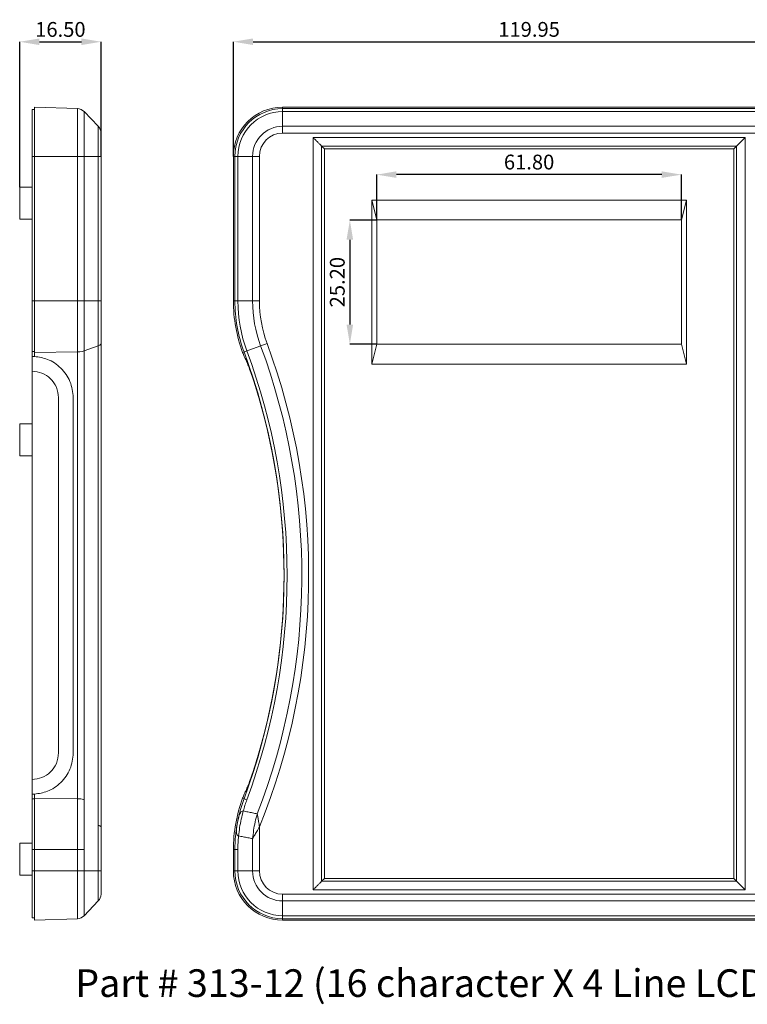
# Model space of a CAD drawing. Extents: x -103 to 1519, y -674 to 445.
# Drawn here: x 560 to 708, y 90 to 290 of the extents above; entities that cross this region are included whole.
import ezdxf

# ---------------------------------------------------------------- set-up
doc = ezdxf.new("R2010")
doc.units = 0
doc.header["$LTSCALE"] = 1.21
doc.header["$MEASUREMENT"] = 0
doc.layers.get('0').update_dxf_attribs({"linetype": 'CONTINUOUS', "lineweight": 9})
doc.layers.get('Defpoints').update_dxf_attribs({"linetype": 'CONTINUOUS', "lineweight": 9})
doc.layers.add('dimension', color=3, linetype='CONTINUOUS', lineweight=9)
doc.styles.get("Standard").update_dxf_attribs({"font": 'Vrinda.ttf'})
doc.dimstyles.get("Standard").update_dxf_attribs({"dimtxt": 0.15625, "dimasz": 0.18, "dimexe": 0.18, "dimexo": 0.0625, "dimgap": 0.09, "dimtad": 0, "dimtih": 1, "dimtoh": 1, "dimdec": 4, "dimzin": 0, "dimdsep": 46, "dimtxsty": 'STANDARD', "dimcen": 0.09, "dimadec": 0, "dimazin": 0, "dimtp": 0.01, "dimtm": 0.01, "dimtfac": 1, "dimtdec": 4, "dimtofl": 0, "dimtmove": 0, "dimatfit": 0, "dimfxl": 1, "dimtolj": 1, "dimtzin": 0, "dimarcsym": 0})

# ---------------------------------------------------------------- blocks, each defined once
blk = doc.blocks.new('*D14')
at = {"layer": 'Defpoints', "color": 0}
for p in [(576.65, 285.4), (576.65, 262.16), (560.15, 255.91)]:
    blk.add_point(p, dxfattribs=at)
at = {"layer": 'dimension', "color": 6, "lineweight": -2}
for p, q in [((560.15, 255.91), (560.15, 285.4)), ((576.65, 262.16), (576.65, 285.4))]:
    blk.add_line(p, q, dxfattribs=at)
at = {"layer": 'dimension', "color": 4, "lineweight": -2}
blk.add_line((564.15, 285.4), (572.65, 285.4), dxfattribs=at)
at = {"layer": 'dimension', "color": 4}
for points in [[(564.15, 286.07), (564.15, 284.73), (560.15, 285.4)], [(572.65, 286.07), (572.65, 284.73), (576.65, 285.4)]]:
    blk.add_solid(points, dxfattribs=at)
at = {"layer": 'dimension', "color": 3, "insert": (568.4, 287.9), "char_height": 3, "attachment_point": 5}
blk.add_mtext('\\A1;16.50', dxfattribs=at)
blk = doc.blocks.new('*D15')
at = {"layer": 'Defpoints', "color": 0}
for p in [(723.43, 285.41), (603.49, 262.16), (723.43, 262.16)]:
    blk.add_point(p, dxfattribs=at)
at = {"layer": 'dimension', "color": 6, "lineweight": -2}
for p, q in [((603.49, 262.16), (603.49, 285.41)), ((723.43, 262.16), (723.43, 285.41))]:
    blk.add_line(p, q, dxfattribs=at)
at = {"layer": 'dimension', "color": 4, "lineweight": -2}
blk.add_line((607.49, 285.41), (719.43, 285.41), dxfattribs=at)
at = {"layer": 'dimension', "color": 4}
for points in [[(607.49, 286.07), (607.49, 284.74), (603.49, 285.41)], [(719.43, 286.07), (719.43, 284.74), (723.43, 285.41)]]:
    blk.add_solid(points, dxfattribs=at)
at = {"layer": 'dimension', "color": 3, "insert": (663.46, 287.91), "char_height": 3, "attachment_point": 5}
blk.add_mtext('\\A1;119.95', dxfattribs=at)
blk = doc.blocks.new('*D93')
at = {"layer": 'Defpoints', "color": 0}
for p in [(632.56, 258.46), (632.56, 249.26), (694.36, 249.26)]:
    blk.add_point(p, dxfattribs=at)
at = {"layer": 'dimension', "color": 6, "lineweight": -2}
for p, q in [((632.56, 249.26), (632.56, 258.46)), ((694.36, 249.26), (694.36, 258.46))]:
    blk.add_line(p, q, dxfattribs=at)
at = {"layer": 'dimension', "color": 4, "lineweight": -2}
blk.add_line((690.36, 258.46), (636.56, 258.46), dxfattribs=at)
at = {"layer": 'dimension', "color": 4}
for points in [[(636.56, 259.13), (636.56, 257.8), (632.56, 258.46)], [(690.36, 259.13), (690.36, 257.8), (694.36, 258.46)]]:
    blk.add_solid(points, dxfattribs=at)
at = {"layer": 'dimension', "color": 3, "insert": (663.46, 261.01), "char_height": 3, "attachment_point": 5}
blk.add_mtext('\\A1;61.80', dxfattribs=at)
blk = doc.blocks.new('*D94')
at = {"layer": 'Defpoints', "color": 0}
for p in [(632.56, 249.26), (627.11, 224.06), (632.56, 224.06)]:
    blk.add_point(p, dxfattribs=at)
at = {"layer": 'dimension', "color": 6, "lineweight": -2}
for p, q in [((632.56, 249.26), (627.11, 249.26)), ((632.56, 224.06), (627.11, 224.06))]:
    blk.add_line(p, q, dxfattribs=at)
at = {"layer": 'dimension', "color": 4, "lineweight": -2}
blk.add_line((627.11, 245.26), (627.11, 228.06), dxfattribs=at)
at = {"layer": 'dimension', "color": 4}
for points in [[(626.44, 245.26), (627.77, 245.26), (627.11, 249.26)], [(626.44, 228.06), (627.77, 228.06), (627.11, 224.06)]]:
    blk.add_solid(points, dxfattribs=at)
at = {"layer": 'dimension', "color": 3, "insert": (624.56, 236.66), "char_height": 3, "attachment_point": 5, "rotation": 90}
blk.add_mtext('\\A1;25.20', dxfattribs=at)

msp = doc.modelspace()

# ---------------------------------------------------------------- linework, layer by layer
at = {"linetype": 'Continuous'}
for p, q in [((562.64537, 107.78437), (562.64537, 271.66437)), ((562.64537, 271.66437), (563.14537, 271.66437)), ((571.84025, 271.84327), (563.14537, 272.1469)), ((563.14537, 221.59947), (563.14537, 272.1469)), ((613.47012, 272.1469), (713.45012, 272.1469)), ((573.20913, 271.23381), (576.08405, 268.25674)), ((576.64537, 112.58131), (576.64537, 266.86742)), ((621.38166, 264.25282), (621.95901, 263.67547)), ((621.95901, 263.67547), (621.95901, 115.77326)), ((704.96123, 263.67547), (621.95901, 263.67547)), ((705.53858, 264.25282), (704.96123, 263.67547)), ((704.96123, 115.77326), (704.96123, 263.67547)), ((603.48758, 232.84274), (603.48758, 262.16437)), ((560.14537, 255.91437), (560.14537, 249.41437)), ((560.14537, 255.91437), (562.64537, 255.91437)), ((695.36012, 253.26437), (631.56012, 253.26437)), ((631.56012, 253.26437), (631.56012, 220.06437)), ((631.56012, 253.26437), (632.56012, 249.26437)), ((695.36012, 253.26437), (694.36012, 249.26437)), ((695.36012, 220.06437), (695.36012, 253.26437)), ((560.14537, 249.41437), (562.64537, 249.41437)), ((694.36012, 249.26437), (632.56012, 249.26437)), ((632.56012, 249.26437), (632.56012, 224.06437)), ((694.36012, 224.06437), (694.36012, 249.26437)), ((631.56012, 220.06437), (632.56012, 224.06437)), ((632.56012, 224.06437), (694.36012, 224.06437)), ((695.36012, 220.06437), (694.36012, 224.06437)), ((631.56012, 220.06437), (695.36012, 220.06437)), ((568.01695, 141.20565), (568.01695, 213.24308)), ((571.01695, 141.20565), (571.01695, 213.24308)), ((560.14537, 207.91437), (560.14537, 201.41437)), ((560.14537, 207.91437), (562.64537, 207.91437)), ((560.14537, 201.41437), (562.64537, 201.41437)), ((563.14537, 107.30183), (563.14537, 132.84926)), ((560.14537, 122.91437), (560.14537, 116.41437)), ((560.14537, 122.91437), (562.64537, 122.91437)), ((603.48758, 117.28437), (603.48758, 121.60599)), ((560.14537, 116.41437), (562.64537, 116.41437)), ((621.38166, 115.19591), (621.95901, 115.77326)), ((621.95901, 115.77326), (704.96123, 115.77326)), ((705.53858, 115.19591), (704.96123, 115.77326)), ((573.20913, 108.21492), (576.08405, 111.19199)), ((563.14537, 107.78437), (562.64537, 107.78437)), ((563.14537, 107.30183), (571.84025, 107.60546)), ((713.45012, 107.30183), (613.47012, 107.30183))]:
    msp.add_line(p, q, dxfattribs=at)
for p, q in [((571.84025, 271.84327), (571.84025, 121.60599)), ((613.47012, 266.86742), (613.47012, 272.1469)), ((713.45012, 271.84327), (613.47012, 271.84327)), ((573.20913, 271.23381), (573.20913, 121.60599)), ((713.45012, 271.23381), (613.47012, 271.23381)), ((576.08405, 111.19199), (576.08405, 268.25674)), ((613.47012, 268.25674), (713.45012, 268.25674)), ((613.47012, 266.86742), (713.45012, 266.86742)), ((619.64961, 265.98488), (619.64961, 113.46386)), ((707.27063, 265.98488), (619.64961, 265.98488)), ((707.27063, 113.46386), (707.27063, 265.98488)), ((621.38166, 264.25282), (621.38166, 115.19591)), ((705.53858, 264.25282), (621.38166, 264.25282)), ((705.53858, 115.19591), (705.53858, 264.25282)), ((562.64537, 262.16437), (576.64537, 262.16437)), ((603.48758, 262.16437), (608.76706, 262.16437)), ((603.79121, 262.16437), (603.79121, 232.84274)), ((604.40068, 262.16437), (604.40068, 232.84274)), ((607.37775, 232.84274), (607.37775, 262.16437)), ((608.76706, 232.84274), (608.76706, 262.16437)), ((562.64537, 232.84274), (576.64537, 232.84274)), ((603.48758, 232.84274), (608.76706, 232.84274)), ((576.08405, 223.76243), (573.20913, 222.72639)), ((605.36172, 222.40863), (610.3112, 224.24592)), ((562.64537, 222.57655), (563.14537, 222.57655)), ((563.14537, 222.40863), (571.84025, 222.51429)), ((562.64537, 131.87218), (563.14537, 131.87218)), ((571.84025, 131.93444), (563.14537, 132.0401)), ((606.21774, 131.72234), (605.36172, 132.0401)), ((608.76706, 117.28437), (608.76706, 126.23577)), ((607.37775, 117.28437), (607.37775, 123.84213)), ((562.64537, 121.60599), (573.20913, 121.60599)), ((571.84025, 121.60599), (571.84025, 107.60546)), ((573.20913, 121.60599), (573.20913, 108.21492)), ((604.40068, 121.60599), (603.48758, 121.60599)), ((603.79121, 121.60599), (603.79121, 117.28437)), ((604.40068, 121.60599), (604.40068, 117.28437)), ((562.64537, 117.28437), (576.64537, 117.28437)), ((603.48758, 117.28437), (608.76706, 117.28437)), ((621.38166, 115.19591), (705.53858, 115.19591)), ((713.45012, 112.58131), (613.47012, 112.58131)), ((613.47012, 107.30183), (613.47012, 112.58131)), ((619.64961, 113.46386), (707.27063, 113.46386)), ((713.45012, 111.19199), (613.47012, 111.19199)), ((613.47012, 108.21492), (713.45012, 108.21492)), ((613.47012, 107.60546), (713.45012, 107.60546))]:
    msp.add_line(p, q)
for points in [[(576.08405, 223.76243), (576.38894, 223.90495), (576.58021, 224.06969), (576.64537, 224.24592)], [(573.20913, 222.72639), (572.81048, 222.61538), (572.34406, 222.54311), (571.84025, 222.51429)]]:
    msp.add_lwpolyline(points)
for centre, radius, start, end in [((571.77045, 269.84449), 2, 44, 88), ((613.47012, 262.16437), 9.98254, 90, 180), ((574.64537, 266.86742), 2, 0, 44), ((633.47012, 232.84274), 29.98254, 180, 200.3654222), ((483.64011, 177.22437), 129.83747, 19.9850077, 20.3654222), ((483.64011, 177.22437), 130.11235, 343.9290298, 16.0709702), ((633.47012, 121.60599), 29.98254, 159.6345778, 180), ((483.64011, 177.22437), 129.83747, 339.6345778, 340.0149923), ((613.47012, 117.28437), 9.98254, 180, 270), ((574.64537, 112.58131), 2, 316, 0), ((571.77045, 109.60424), 2, 272, 316)]:
    msp.add_arc(centre, radius, start, end, dxfattribs=at)
for centre, radius, start, end in [((613.47012, 262.16437), 9.67891, 90, 180), ((613.47012, 262.16437), 9.06944, 90, 180), ((613.47012, 262.16437), 6.09237, 90, 180), ((613.47012, 262.16437), 4.70305, 90, 180), ((633.47012, 232.84274), 29.67891, 180, 200.3654222), ((633.47012, 232.84274), 29.06944, 180, 200.3654222), ((633.47012, 232.84274), 26.09238, 180, 200.3654222), ((633.47012, 232.84274), 24.70306, 180, 200.3654222), ((483.64011, 177.22437), 133.72763, 338.8004449, 20.3654222), ((483.64011, 177.22437), 135.11695, 337.8293554, 20.3654222), ((483.64011, 177.22437), 130.1411, 339.6345778, 20.3654222), ((483.64011, 177.22437), 130.75056, 339.6345778, 20.3654222), ((613.47012, 117.28437), 9.67891, 180, 270), ((613.47012, 117.28437), 9.06944, 180, 270), ((613.47012, 117.28437), 6.09237, 180, 270), ((613.47012, 117.28437), 4.70305, 180, 270)]:
    msp.add_arc(centre, radius, start, end)
for points, knots in [([(621.38166, 264.25282), (621.26162, 264.37287), (620.99868, 264.63581), (620.58078, 265.0537), (620.12347, 265.51101), (619.80906, 265.82542), (619.64961, 265.98488)], [0, 0, 0, 0, 0.509295302, 1.115562735, 1.772979874, 2.449490027, 2.449490027, 2.449490027, 2.449490027]), ([(705.53858, 264.25282), (705.65862, 264.37287), (705.92156, 264.63581), (706.33946, 265.0537), (706.79676, 265.51101), (707.11117, 265.82542), (707.27063, 265.98488)], [0, 0, 0, 0, 0.509295301, 1.115562733, 1.772979872, 2.449490027, 2.449490027, 2.449490027, 2.449490027]), ([(571.01695, 213.24308), (570.88473, 214.36773), (570.62253, 216.5979), (568.63445, 219.37101), (566.01169, 221.15443), (564.03856, 221.46079), (563.14537, 221.59947)], [0, 0, 0, 0, 3.347973663, 6.638999836, 9.886845224, 12.572995132, 12.572995132, 12.572995132, 12.572995132]), ([(608.66761, 213.24308), (608.48951, 213.84691), (608.13941, 215.03385), (607.58759, 216.73319), (607.05221, 218.26951), (606.5732, 219.56345), (606.16621, 220.55077), (605.89741, 221.20845), (605.71598, 221.50605), (605.65904, 221.59947)], [0, 0, 0, 0, 1.888580445, 3.712375729, 5.35917814, 6.769773833, 7.849448495, 8.566201981, 8.894097794, 8.894097794, 8.894097794, 8.894097794]), ([(568.01695, 213.24308), (567.93196, 213.96531), (567.76356, 215.39641), (566.48832, 217.17413), (564.71483, 218.38344), (563.33047, 218.53811), (562.64537, 218.61466)], [0, 0, 0, 0, 2.149750112, 4.259778751, 6.342744407, 8.383457705, 8.383457705, 8.383457705, 8.383457705]), ([(562.64537, 135.83407), (563.33047, 135.91062), (564.71483, 136.06529), (566.48832, 137.2746), (567.76356, 139.05232), (567.93196, 140.48342), (568.01695, 141.20565)], [0, 0, 0, 0, 2.040715808, 4.123681377, 6.233710143, 8.383457709, 8.383457709, 8.383457709, 8.383457709]), ([(563.14537, 132.84926), (564.03856, 132.98794), (566.01169, 133.2943), (568.63445, 135.07773), (570.62253, 137.85083), (570.88473, 140.081), (571.01695, 141.20565)], [0, 0, 0, 0, 2.686153824, 5.933999097, 9.225025442, 12.57299516, 12.57299516, 12.57299516, 12.57299516]), ([(605.65904, 132.84926), (605.71596, 132.94262), (605.89732, 133.2401), (606.16606, 133.89762), (606.57303, 134.88483), (607.05206, 136.1788), (607.58749, 137.71526), (608.13937, 139.41475), (608.4895, 140.60179), (608.66761, 141.20565)], [0, 0, 0, 0, 0.327719103, 1.044237396, 2.123782706, 3.534423918, 5.181412426, 7.005410949, 8.894098154, 8.894098154, 8.894098154, 8.894098154]), ([(576.08405, 126.50871), (576.18445, 126.48357), (576.35223, 126.44157), (576.57311, 126.37136), (576.62632, 126.27152), (576.64537, 126.23577)], [0, 0, 0, 0, 0.3162714653, 0.528497311, 0.6468522236, 0.6468522236, 0.6468522236, 0.6468522236]), ([(621.38166, 115.19591), (621.26162, 115.07586), (620.99868, 114.81292), (620.58078, 114.39503), (620.12347, 113.93772), (619.80906, 113.62331), (619.64961, 113.46386)], [0, 0, 0, 0, 0.509295304, 1.115562737, 1.772979876, 2.449490027, 2.449490027, 2.449490027, 2.449490027]), ([(707.27063, 113.46386), (707.11117, 113.62331), (706.79676, 113.93772), (706.33946, 114.39503), (705.92156, 114.81292), (705.65862, 115.07586), (705.53858, 115.19591)], [0, 0, 0, 0, 0.676510153, 1.333927293, 1.940194725, 2.449490027, 2.449490027, 2.449490027, 2.449490027])]:
    msp.add_open_spline(points, degree=3, knots=knots, dxfattribs=at)
for points in [[(562.64537, 221.61466), (562.81204, 221.60959), (562.97871, 221.60453), (563.14537, 221.59947)], [(563.14537, 132.84926), (562.97871, 132.8442), (562.81204, 132.83914), (562.64537, 132.83407)]]:
    msp.add_open_spline(points, degree=3, dxfattribs=at)
for points, knots in [([(573.20913, 131.72234), (573.07702, 131.76251), (572.79423, 131.8485), (572.33368, 131.91515), (572.00835, 131.92787), (571.84025, 131.93444)], [0, 0, 0, 0, 0.413814519, 0.885805735, 1.390438046, 1.390438046, 1.390438046, 1.390438046]), ([(605.64637, 131.93444), (605.46394, 131.41552), (605.09629, 130.36981), (604.65179, 128.75359), (604.4313, 127.65084), (604.3203, 127.09567)], [0, 0, 0, 0, 1.649870376, 3.324791215, 5.022945281, 5.022945281, 5.022945281, 5.022945281]), ([(606.21774, 131.72234), (606.08415, 131.34922), (605.81578, 130.59967), (605.59947, 129.83346), (605.49083, 129.44866)], [0, 0, 0, 0, 1.188550502, 2.387677096, 2.387677096, 2.387677096, 2.387677096]), ([(605.49081, 129.44855), (605.40445, 129.44208), (605.2282, 129.42886), (604.97677, 129.21732), (604.75593, 128.80025), (604.52011, 128.07615), (604.39638, 127.46896), (604.32076, 127.09784)], [0, 0, 0, 0, 0.25405314, 0.518480113, 0.937432892, 1.659859564, 2.795549791, 2.795549791, 2.795549791, 2.795549791]), ([(604.54441, 124.37505), (604.60917, 124.94533), (604.73881, 126.08691), (605.05507, 127.78205), (605.34566, 128.89344), (605.49081, 129.44855)], [0, 0, 0, 0, 1.721488346, 3.446100758, 5.167094921, 5.167094921, 5.167094921, 5.167094921]), ([(608.31794, 128.86614), (608.00489, 128.93034), (607.37766, 129.05899), (606.4353, 129.2532), (605.80603, 129.38343), (605.49083, 129.44866)], [0, 0, 0, 0, 0.958697403, 1.920860329, 2.886504911, 2.886504911, 2.886504911, 2.886504911]), ([(607.37775, 123.84213), (607.44259, 124.40673), (607.5724, 125.53701), (607.88653, 127.21556), (608.17423, 128.31629), (608.31794, 128.86614)], [0, 0, 0, 0, 1.704621144, 3.412515203, 5.117136348, 5.117136348, 5.117136348, 5.117136348]), ([(608.76706, 126.23577), (608.71691, 126.58945), (608.62502, 127.23756), (608.47219, 128.1142), (608.36519, 128.63583), (608.31794, 128.86614)], [0, 0, 0, 0, 1.071597474, 1.963701544, 2.669001798, 2.669001798, 2.669001798, 2.669001798]), ([(604.3203, 127.09567), (604.16528, 126.18119), (603.85724, 124.36395), (603.81313, 122.52135), (603.79121, 121.60599)], [0, 0, 0, 0, 2.778536619, 5.521482047, 5.521482047, 5.521482047, 5.521482047]), ([(604.54441, 124.37505), (604.47859, 124.40592), (604.34704, 124.46762), (604.20343, 124.67422), (604.12242, 124.99462), (604.10674, 125.48729), (604.16662, 126.21014), (604.2638, 126.76979), (604.32076, 127.09784)], [0, 0, 0, 0, 0.214731038, 0.429201384, 0.726372145, 1.196352172, 1.901233375, 2.899622218, 2.899622218, 2.899622218, 2.899622218]), ([(608.76706, 126.23497), (608.58368, 125.91586), (608.24761, 125.33105), (607.78532, 124.53295), (607.50367, 124.05557), (607.37775, 123.84213)], [0, 0, 0, 0, 1.104143609, 2.023489877, 2.766952208, 2.766952208, 2.766952208, 2.766952208]), ([(604.54441, 124.37502), (604.50248, 123.91344), (604.4188, 122.99229), (604.40671, 122.06742), (604.40068, 121.60599)], [0, 0, 0, 0, 1.389855332, 2.773682918, 2.773682918, 2.773682918, 2.773682918]), ([(607.37775, 123.84213), (607.06403, 123.90089), (606.43545, 124.01864), (605.49101, 124.19627), (604.86032, 124.31536), (604.54441, 124.37502)], [0, 0, 0, 0, 0.957520954, 1.918526091, 2.883016028, 2.883016028, 2.883016028, 2.883016028])]:
    msp.add_open_spline(points, degree=3, knots=knots)

# ---------------------------------------------------------------- texts
at = {"layer": 'dimension'}
msp.add_text('Part # 313-12 (16 character X 4 Line LCD)', height=5.6, dxfattribs=at).set_placement((571.41956, 91.74224))

# ---------------------------------------------------------------- dimensions: what is measured, and where the dimension line sits
for base, p1, p2, picture, middle in [((576.64537, 285.40072), (560.14537, 255.91437), (576.64537, 262.16437), '*D14', (568.39537, 287.90072)), ((723.43266, 285.40531), (603.48758, 262.16437), (723.43266, 262.16437), '*D15', (663.46012, 287.90531)), ((632.56012, 258.46352), (694.36012, 249.26437), (632.56012, 249.26437), '*D93', (663.46012, 261.00695))]:
    dim = msp.add_linear_dim(base=base, p1=p1, p2=p2, dimstyle='STANDARD', override={"dimtxt": 3, "dimasz": 4, "dimexe": 0, "dimexo": 0, "dimgap": 1, "dimtad": 1, "dimtih": 0, "dimtoh": 0, "dimdec": 2, "dimcen": 0, "dimclrd": 4, "dimclre": 6, "dimclrt": 3, "dimtp": 0, "dimtm": 0, "dimtdec": 2, "dimatfit": 3}, dxfattribs=at)
    dim.commit()
    dim.dimension.update_dxf_attribs({"geometry": picture, "text_midpoint": middle})
dim = msp.add_linear_dim(base=(627.10615, 224.06437), p1=(632.56012, 249.26437), p2=(632.56012, 224.06437), angle=90, dimstyle='STANDARD', override={"dimtxt": 3, "dimasz": 4, "dimexe": 0, "dimexo": 0, "dimgap": 1, "dimtad": 1, "dimtih": 0, "dimtoh": 0, "dimdec": 2, "dimcen": 0, "dimclrd": 4, "dimclre": 6, "dimclrt": 3, "dimtp": 0, "dimtm": 0, "dimtdec": 2, "dimatfit": 3}, dxfattribs=at)
dim.commit()
dim.dimension.update_dxf_attribs({"geometry": '*D94', "text_midpoint": (624.56272, 236.66437)})

doc.saveas('drawing.dxf')
